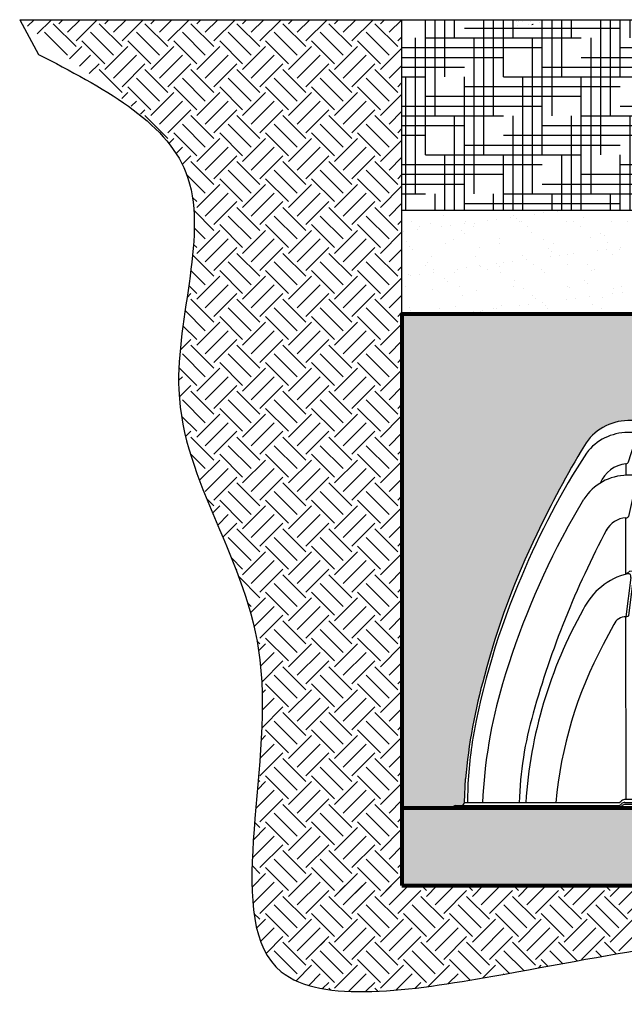
# Model space of a CAD drawing. Units: inches. Extents: x -764 to 657, y -1232 to 53.
# Drawn here: x 491 to 560, y -66 to 48 of the extents above; entities that cross this region are included whole.
import ezdxf

# ---------------------------------------------------------------- set-up
doc = ezdxf.new("R2010")
doc.units = ezdxf.units.IN
doc.header["$MEASUREMENT"] = 0
for name, color, linetype in [('0-BACKFILL FINAL', 251, 'Continuous'), ('0-BACKFILL INITIAL', 253, 'Continuous'), ('0-EARTH', 36, 'Continuous'), ('0-PAVEMENT', 7, 'Continuous'), ('45in Chamber', 7, 'Continuous')]:
    doc.layers.add(name, color=color, linetype=linetype)
doc.layers.add('0-BEDDING', color=7, linetype='Continuous', lineweight=5)
doc.layers.add('0-HATCH BORDERS', color=7, linetype='Continuous', lineweight=80)
doc.layers.add('Viewport', color=3, linetype='Continuous', plot=False)
pattern_1 = [(45, (-1454.611155547412, 384.820745621158), (4.440892098500626e-16, 5.303300858899107), [3.75, -3.75]), (45, (-1455.605524458456, 385.8151145322016), (4.440892098500626e-16, 5.303300858899107), [3.75, -3.75]), (45, (-1456.599893369499, 386.8094834432452), (4.440892098500626e-16, 5.303300858899107), [3.75, -3.75]), (135, (-1456.599893369499, 387.4723960506076), (-5.303300858899106, 4.440892098500626e-16), [3.75, -3.75]), (135, (-1455.605524458456, 388.4667649616512), (-5.303300858899106, 4.440892098500626e-16), [3.75, -3.75]), (135, (-1454.611155547412, 389.4611338726947), (-5.303300858899106, 4.440892098500626e-16), [3.75, -3.75])]

# ---------------------------------------------------------------- blocks, each defined once
blk = doc.blocks.new('RIGHT VIEW')
for p, q in [((73.1702819858449, 45.24744765320384), (70.52243371112974, 45.24598730626795)), ((71.0370282502272, 43.86862737516083), (71.25727471794852, 44.46973637276486)), ((71.25727471794852, 43.86854964885941), (71.25727471794852, 44.46973637276486)), ((71.70001651154456, 44.80194402985086), (73.25243408449694, 44.80367339667885)), ((74.39916817456668, 42.59732382265923), (73.52261533853408, 45.0038972914511)), ((73.65716197812037, 1.480086709780835), (73.69777368211356, 44.5230005272538)), ((73.14869060736072, 43.86788215683092), (70.52240689677484, 43.86880898812763)), ((73.49325869052967, 43.61937955239122), (73.59973252731118, 43.62056240077757)), ((73.63160194698173, 43.60228015648724), (73.69680559425797, 43.49695832660191)), ((70.60722477806058, 40.47997477719849), (71.25515378010573, 42.50866784671976)), ((71.25515378010573, 42.50866784671976), (71.25515378010573, 38.93817015172851)), ((71.69719609731914, 42.93094013034957), (73.24946186579496, 42.93306379385729)), ((74.31751430452141, 0.911273131045732), (74.39916817456668, 42.59732382265923)), ((70.29531859308304, 40.26084656141256), (70.2966873863536, 38.93380615635328)), ((73.20774309505163, 38.94120962536994), (70.41573699588673, 38.93686348413061)), ((73.63713099350156, 38.67621737345422), (73.55012795190834, 38.67621737345422)), ((73.66746731249157, 38.7107562570425), (73.69250762959479, 38.94169704974377)), ((71.68966412935333, 37.61632268904989), (73.24202731732919, 37.61888146394614)), ((70.61248280055571, 34.18581406996515), (71.24734762630061, 36.93165945829026)), ((71.21770908301988, 1.480086709780835), (71.24734796321104, 36.93166152906824)), ((63.49869937823172, 32.84284503725027), (65.44439239091344, 36.18457042589415)), ((70.29862699367374, 27.50970307782646), (70.29862699367374, 34.01599927322701)), ((71.02734121818406, 27.86295434679062), (70.738860036017, 27.84064502244146)), ((70.84042591167253, 27.12507119508513), (70.29512079779545, 22.5826059280123)), ((70.61118841391686, 22.69240051299221), (71.17583141555326, 27.05419723886408)), ((68.89900409235264, 21.70090144395911), (67.6735230549445, 19.38467506660731)), ((70.29637339002261, 22.58255734966261), (70.61118841391686, 22.69240051299221)), ((70.33013233559075, 1.480086709780892), (70.29637339007809, 22.58255734966053)), ((51.65902360827818, 1.194963552888538), (51.77763634472473, 3.870673570149989)), ((74.31667451714384, 1.480086709780835), (70.11740550067435, 1.480086709780835)), ((70.17988836907921, 1.161273131143076), (74.00802201567996, 1.161273131143076)), ((69.32050407727667, 0.5362731311430196), (50.33209033936561, 0.5362731311421669)), ((50.60595161811864, 0.7862731311430764), (69.41216503376472, 0.7862731311430764)), ((69.47345236840039, 1.12892567830653), (51.65574528770463, 1.12892567830653)), ((69.71300918413101, 0.9317871956195347), (69.79067422707567, 1.009452238564307)), ((69.77551895528183, 0.744296966770662), (69.71909182599063, 0.6878698374794965)), ((74.31751430452141, 0.911273131045732), (70.09782520554415, 0.9112731311430764))]:
    blk.add_line(p, q)
blk.add_circle((72.43568972531602, 6.536273131143162), 0.1250000000000142)
for centre, radius, start, end in [((70.56346479383967, 39.36879149564152), 5.877339036178984, 90.39999852830677, 149.4297387150596), ((71.72133547718198, 44.31240110323063), 0.4900069135223899, 92.49358204427182, 161.2712734083541), ((71.72133547718198, 44.31240110323063), 0.4900069135223899, 87.63407095282072, 87.63539098158893), ((73.17066393439694, 44.87137261397794), 0.3760752331827263, 20.63349089409428, 90.05819060094379), ((73.25406145265771, 44.312726877042), 0.4910148170290892, 25.35610704240407, 89.43326453557084), ((70.52422803896593, 37.83463444555153), 6.034174817390698, 90.01729213458114, 142.55900764561), ((73.15259436183527, 43.84710922846875), 0.02113655250359965, 100.6431822592798, 186.2837825986146), ((77.28048647926869, 44.0696690413435), 4.154991353404665, 183.1024342754846, 195.8864274298394), ((73.1747916983465, 43.27433027067514), 0.5941255247112116, 50.80827436875148, 92.51798211476816), ((73.84856858655786, 43.56895283994896), 0.3681629860639153, 174.5121725415696, 182.6883281517027), ((76.7999132452428, 44.03677379546934), 3.354363187336244, 188.3149449104679, 202.2860803859205), ((73.49565360611018, 43.60591722939984), 0.01367368863774477, 100.0872554266282, 187.3758202518684), ((73.0517583469969, 43.26351628581185), 0.6859891672667413, 19.89514627017005, 43.39401349652215), ((73.59880101072099, 43.58202024669799), 0.03855340924290968, 31.70207196355932, 88.61550081902118), ((162.0753101155285, -16.22944152645108), 112.9543654390699, 148.7561042044022, 154.6451190115551), ((71.76739998893032, 42.41494430197815), 0.5207497299990458, 97.7478131967195, 169.6315160550248), ((73.2977414873069, 42.38451205259301), 0.5506719044832917, 43.66150686085248, 95.02931642102538), ((141.0772034794716, -7.202112111929665), 89.71572831689222, 147.1198532781173, 157.3644763612172), ((70.71024048005012, 36.62638653310262), 3.658067778168026, 96.51287727269427, 157.3648927179047), ((70.25860654756053, 40.64464941649504), 0.3855546750649482, 275.4639120273897, 334.7156444137455), ((70.25860654756053, 40.64464941649504), 0.3855546750649482, 349.8592145153997, 350.0453373209995), ((70.51124635133033, 32.89844326609432), 6.039175503871919, 90.9061685834583, 147.0344231495825), ((76.8153416255252, 38.70197042080349), 3.669449395081677, 178.5522655213869, 197.2126156086927), ((73.33236468841119, 38.80377355905139), 0.1855241597644914, 132.2004983604381, 182.8097469115139), ((73.1977137963089, 38.34743107465394), 0.59386324530457, 37.71972596689024, 89.03232972734219), ((73.60185981346598, 38.58113346208103), 0.1082457190943382, 118.549079915989, 183.5407415917063), ((73.62972571585203, 38.71331359940501), 0.03782813922019086, 281.2891875933964, 356.1236061671079), ((71.71546685052192, 37.30364232919013), 0.3137434928470306, 94.71828183921686, 148.9721981700027), ((73.22240058313122, 36.29376352320827), 1.3252632816013, 78.38251398307771, 89.15143642670647), ((72.9193729906005, 37.04128808717223), 0.7924267063118692, 13.19294059394193, 44.01239615202217), ((75.6282558450979, 38.48904445970447), 2.136143050463103, 177.7086789694509, 201.172305548954), ((70.63534436369025, 37.13619171407561), 3.05674952821263, 1.61131061817356, 10.96330769042648), ((72.49936838208481, 36.7682480211792), 1.262639802435028, 146.4881894750043, 172.5638951916374), ((70.29718445295987, 34.3936107497521), 0.3776142318917215, 270.2188786563941, 326.6132087314708), ((70.45862500289047, 31.24120134584584), 2.779406933277687, 93.30008576569527, 151.3385999807336), ((140.4361680413825, -6.831916573207707), 89.37877148023234, 154.1488771376252, 165.3538327626731), ((146.3304205007021, -12.01425620361938), 94.19794878788139, 151.5624629967267, 163.4301145417797), ((161.8308382512458, -17.11226952095704), 106.1568147234455, 152.0152812795643, 164.3792888741235), ((136.3717861804668, -6.379178198831553), 85.062538616111, 156.6562521036836, 170.16453103187), ((72.28927241898225, 20.07793761143705), 7.693751175903721, 103.6138838640289, 154.2118963025454), ((70.3129504668052, 28.02460731903017), 0.3967890369170798, 267.9312433457109, 318.9834170515583), ((70.62252824126779, 26.72253327286205), 0.8453797538132208, 86.20682489272122, 99.82070875477086), ((70.78383709962776, 27.62326859033598), 0.2219807412501268, 101.6900337737162, 140.5876107730999), ((70.60439271933234, 27.33147063358331), 0.2460424755661324, 0.9677513194386773, 72.45198419454633), ((69.93334137513062, 27.27355438542099), 0.9191570128360727, 350.7035432535966, 3.872202343384082), ((70.96259616036826, 27.66328573961781), 0.2099034902089429, 7.342193870206127, 72.03406127868375), ((69.58365787293263, 27.35952275960068), 1.621184833211298, 349.1443790636479, 11.76612501766352), ((110.6958865469653, -2.162676219412063), 52.05685596815209, 150.5585169573568, 176.3747177698017), ((70.23921676551657, 21.12494772606755), 1.458729822318695, 87.75443550667829, 156.7444816782424), ((109.9178756857482, -3.257143228273733), 47.92950307372384, 151.8099082474356, 174.7494696469854), ((115.3185056252871, -1.645585908655988), 63.7798650638823, 164.1561086720092, 175.0383438883168), ((111.9761536433736, -1.635290834984602), 58.31059847440106, 163.5781377708756, 177.2828727039113), ((98.68041473336797, 0.06448748208504185), 40.71630478065667, 163.7290840843171, 178.5019572468192), ((99.09666684131804, 0.9448887159659023), 47.09183855845858, 171.1976759085292, 179.7760850206689), ((51.26353571663049, 1.181496462277295), 0.3957171148301402, 272.8625874088921, 1.950273180276613), ((69.32715561103976, 1.586971413296567), 0.4808415919581083, 287.7131357465294, 320.1536517941933), ((70.25507239852175, 0.6507714386622183), 0.8406640194949954, 99.42519120786956, 131.6551038061912), ((70.14646090160369, 0.6721561753319065), 0.4902578832041328, 86.09034350961456, 136.5282197692875), ((73.95820260043229, 1.518319151315438), 0.3605049717501031, 277.943320753339, 0.1861554894707083), ((50.61365071035351, 0.5028391981637981), 0.2835384813131114, 88.44402172358991, 173.2281131532027), ((69.35130723566567, 1.055078042829962), 0.5197185497528827, 266.6021495762305, 315.0449316236023), ((69.39154832938408, 1.212645578514497), 0.4268706037864701, 272.7683093130587, 318.8564866505396), ((70.13823014072335, 0.4387269886466072), 0.4742704034357725, 94.88717373633628, 139.8871737363537)]:
    blk.add_arc(centre, radius, start, end)

msp = doc.modelspace()

# ---------------------------------------------------------------- hatches: boundary and pattern name
at = {"layer": '0-BACKFILL FINAL'}
h = msp.add_hatch(dxfattribs=at)
h.set_pattern_fill('AR-SAND', color=256, scale=2)
h.set_pattern_definition([(37.50000000000001, (-2153.684641057834, 1202.26056740349), (-0.1259867162192163, 3.853647538026317), [0, -3.04, 0, -3.4, 0, -3.25]), (7.499999999999999, (-2153.684641057834, 1202.26056740349), (3.539553410535454, 5.644292130459481), [0, -1.64, 0, -2.74, 0, -1.05]), (327.5, (-2156.144641057834, 1202.26056740349), (6.22828372350299, 0.01131810707392988), [0, -1, 0, -3.6, 0, -4.7]), (317.5, (-2156.144641057834, 1202.26056740349), (6.012253209144587, 1.755351129868499), [0, -0.5, 0, -2.36, 0, -2.7])])
h.paths.add_polyline_path([(534.6179606986566, 25.86265654294539), (534.6179606986566, 13.86265654293948), (582.9274764244074, 13.86265654293948), (582.9274764244069, 25.8626565429488)])
h.paths.add_polyline_path([(647.91261346275, 13.86265654293948), (647.91261346275, 25.86265654295312), (587.4274764244069, 25.86265654294903), (587.4274764244074, 13.86265654293948)])
at = {"layer": '0-BACKFILL INITIAL'}
h = msp.add_hatch(dxfattribs=at)
h.set_pattern_fill('GRAVEL', color=256, scale=5)
h.set_pattern_definition([(228.012787504, (-1451.011155547412, 389.820745621158), (-40.00000000000031, -45.00000000000001), [0.67268, -66.5954402353685]), (184.969740728, (-1451.461155547412, 389.320745621158), (59.99999999999987, 5.000000000000176), [1.15434, -114.27962380615]), (132.510447078, (-1452.611155547412, 389.220745621158), (50.00000000000058, -54.99999999999932), [0.8139400000000001, -80.5801629804985]), (267.273689006, (-1454.561155547412, 387.970745621158), (5.000000000000121, 100.0000000000001), [1.051189999999998, -104.0677902081449]), (292.833654178, (-1454.611155547412, 386.9207456211581), (-24.99999999999994, 60.00000000000014), [1.030774999999998, -102.0468656404414]), (357.273689006, (-1454.211155547412, 385.970745621158), (-100.0000000000001, 5.000000000000128), [1.051189999999998, -104.0677902081449]), (37.6942404667, (-1453.161155547412, 385.9207456211581), (-64.99999999999999, -49.99999999999986), [1.390145, -137.62424274458]), (72.2553283749, (-1452.061155547412, 386.7707456211581), (35.00000000000014, 110), [1.312439999999998, -129.9316074840667]), (121.429565615, (-1451.661155547412, 388.0207456211581), (-40.0000000000001, 64.99999999999994), [1.05475, -104.420365548645]), (175.236358309, (-1452.211155547412, 388.9207456211581), (54.99999999999992, -5.00000000000019), [1.20416, -59.0038128939615]), (222.397437798, (-1453.411155547412, 389.0207456211581), (-59.99999999999982, -54.99999999999986), [1.55724, -154.1668750239745]), (138.814074834, (-1449.611155547412, 387.9207456211581), (-35.00000000000016, 30), [0.531504999999999, -52.61922406367344]), (171.46923439, (-1450.011155547412, 388.2707456211581), (64.99999999999999, -9.999999999999975), [1.011185, -100.107557080785]), (225, (-1451.011155547412, 388.4207456211581), (-5.551115123125783e-16, -4.999999999999664), [0.707105, -6.3639628118655]), (203.198590514, (-1451.361155547412, 389.0207456211581), (24.99999999999995, 9.999999999999877), [0.38079, -37.6980755293195]), (291.801409486, (-1451.711155547412, 388.870745621158), (-4.99999999999842, 15.00000000000051), [0.538515, -26.3873090356725]), (30.96375653209999, (-1451.511155547412, 388.370745621158), (15.00000000000026, 9.999999999999897), [0.8746449999999999, -28.28011447422649]), (161.565051177, (-1450.761155547412, 388.820745621158), (10.00000000000006, -4.999999999999884), [0.6324549999999991, -15.17893330084198]), (16.389540334, (-1454.611155547412, 388.870745621158), (49.99999999999983, 15.00000000000022), [0.886, -87.714225733347]), (70.3461759419, (-1453.761155547412, 389.120745621158), (-20.0000000000061, -55.00000000001698), [0.7433049999999999, -73.58703873659499]), (293.198590514, (-1450.761155547412, 389.820745621158), (-9.999999999999853, 24.99999999999996), [0.761575, -37.3172905293195]), (343.610459666, (-1450.461155547412, 389.120745621158), (-49.99999999999983, 15.00000000000022), [0.885999999999999, -87.71422573334486]), (339.44395478, (-1454.611155547412, 385.7707456211581), (-25.00000000000018, 10.00000000000012), [0.854399999999999, -41.86561872658744]), (294.775140569, (-1453.811155547412, 385.470745621158), (-25.00000000000003, 55.00000000000001), [0.71589, -70.87321531638]), (66.8014094864, (-1450.711155547412, 384.820745621158), (9.999999999999906, 24.99999999999985), [0.761575, -37.3172905293195]), (17.3540246363, (-1450.411155547412, 385.5207456211581), (-64.99999999999989, -19.99999999999982), [0.838155, -82.97711807120001]), (69.44395478040002, (-1453.161155547412, 384.820745621158), (-10.00000000000004, -24.99999999999977), [0.4271999999999995, -42.29281872658743]), (101.309932474, (-1451.011155547412, 384.820745621158), (-4.999999999999819, 20.00000000000006), [0.25495, -25.240147567964]), (165.963756532, (-1451.061155547412, 385.070745621158), (14.99999999999979, -5.000000000000007), [1.030775, -19.5847531280885]), (186.009005957, (-1452.061155547412, 385.320745621158), (50.00000000000023, 4.999999999999916), [0.9552499999999999, -94.56961587271401]), (303.690067526, (-1451.511155547412, 387.9207456211581), (-4.999999999999936, 9.999999999999929), [0.7211099999999989, -17.30664637731997]), (353.157226587, (-1451.111155547412, 387.320745621158), (85.00000000000007, -10.00000000000026), [1.25897, -124.6378131201415]), (60.9453959009, (-1449.861155547412, 387.1707456211581), (-19.99999999999988, -34.99999999999989), [0.51478, -50.963370704935]), (90, (-1449.611155547412, 387.620745621158), (-4.999999999999999, 5), [0.3, -4.699999999999999]), (120.256437164, (-1452.161155547412, 385.470745621158), (20.00000000000004, -35.00000000000004), [0.69462, -68.76759994724901]), (48.01278750420001, (-1452.511155547412, 386.070745621158), (40, 44.99999999999987), [1.34536, -65.92276023536849]), (0, (-1451.611155547412, 387.070745621158), (5, 5), [1.3, -3.7]), (325.3048464690001, (-1450.311155547412, 387.070745621158), (50.0000000000007, -34.99999999999913), [0.790569999999999, -78.26637150420987]), (254.054604099, (-1449.661155547412, 386.620745621158), (-5.000000000000188, -20.00000000000002), [0.72801, -35.6725394464025]), (207.645975364, (-1449.861155547412, 385.9207456211581), (-94.99999999999974, -50.00000000000024), [1.185325, -117.347370911297]), (175.42607874, (-1450.911155547412, 385.370745621158), (-64.99999999999977, 5.000000000000007), [1.253995, -124.1453670398445])])
edge = h.paths.add_edge_path()
edge.add_line((582.9274764244074, 13.86265654293948), (534.617960698657, 13.86265654293948))
edge.add_line((534.6179606986566, 13.86265654293948), (534.6179606986566, -43.13664291190867))
edge.add_line((534.6179606986566, -43.13664291190867), (540.506217766484, -43.13664156352729))
edge.add_arc((540.7877781374723, -43.17007549650521), 0.2835384813127934, 88.44402172349919, 173.2281131532565, ccw=False)
edge.add_line((540.7954772297076, -42.88664156352615), (541.4574255701336, -42.88664156352615))
edge.add_arc((541.4376631437503, -42.49141823239279), 0.3957171148292895, 272.8625874085648, 352.3657201661752)
edge.add_arc((601.6589464809781, -44.46777161530645), 59.85999504847928, 163.9376322186804, 178.1583091233827, ccw=False)
edge.add_arc((630.5978068465092, -50.50022430750914), 89.3655238106901, 154.1480439608291, 165.3546659394698, ccw=False)
edge.add_arc((652.2494375426777, -59.90235622113619), 112.954365439104, 148.7561042044033, 154.6451190115544, ccw=False)
edge.add_arc((560.7352252362175, -4.300009357208637), 5.873209235571423, 90.37718827044222, 149.4525489729271, ccw=False)
edge.add_line((560.6965611382489, 1.573072611598491), (563.3447913615164, 1.574533152491313))
edge.add_arc((563.344791361516, 1.198457919308566), 0.3760752331826893, 20.633490894186593, 90, ccw=False)
edge.add_line((563.6967427656532, 1.330982596781723), (564.5732956016859, -1.075590872010025))
edge.add_line((564.5732956016859, -1.075590872010025), (564.572391143075, -1.537336377608881))
edge.add_line((564.5723911430746, -1.537336377608881), (567.2413806514433, -1.537336377313977))
edge.add_arc((567.2376272591468, -1.037255763357052), 0.5000946994412815, 270.4300296658685, 347.008747240001)
edge.add_line((567.7249217328431, -1.149678200238441), (568.2591270933317, 1.164225747796308))
edge.add_arc((569.761196541247, 0.8221216903100412), 1.540534911162304, 90.01579048145118, 167.169453309014, ccw=False)
edge.add_line((569.7607719761595, 2.362656542968125), (570.4253482905551, 2.362656542968125))
edge.add_arc((570.4253895053266, 0.8226049585623514), 1.540051584957495, 13.155127524043792, 90.00153334633131, ccw=False)
edge.add_line((571.9250261978409, 1.173102711471984), (572.4613145792246, -1.149823815980881))
edge.add_arc((572.9485020384013, -1.037348035611558), 0.5000024215429633, 192.9999657144192, 270)
edge.add_line((572.9485020384013, -1.537350457154389), (577.293952562216, -1.537350457151433))
edge.add_arc((577.2938773174219, -1.037256202107983), 0.5000942607042189, 270.0086207931146, 347.0086935216564)
edge.add_line((577.7811712582075, -1.14967899722842), (578.3153771330135, 1.164225912947131))
edge.add_arc((579.8174466436881, 0.8221215645808115), 1.54053503694935, 90.01579828177591, 167.1694432790248, ccw=False)
edge.add_line((579.817021868836, 2.362656542968125), (580.4815988980695, 2.362656542968125))
edge.add_arc((580.4816397187619, 0.8226055940408514), 1.540050949468385, 13.155108770168283, 90.00151868574301, ccw=False)
edge.add_line((581.9812759071879, 1.173102711464708), (582.5175645953841, -1.149823874387721))
edge.add_arc((583.0047520410749, -1.037348035613377), 0.5000024215408725, 192.9999725832156, 261.1092732137403)
edge.add_line((582.9274764244074, -1.531342874265874), (582.9274764244074, -1.037350457151433))
edge.add_arc((582.9274764244074, -0.8373504571513877), 0.1999999999999886, 90, 270, ccw=False)
edge.add_line((582.9274764244074, -0.6373504571515696), (582.9274764244074, 0.8626495428484304))
edge.add_line((582.9274764244074, 0.8626495428484304), (583.0524764244074, 0.8626495428484304))
edge.add_line((583.0524764244074, 0.8626495428484304), (583.0524764244074, 1.03824708294519))
edge.add_arc((582.972476424407, 1.038247082945418), 0.07999999999992724, 359.9999999999592, 404.9999999999712)
edge.add_line((583.0290449669023, 1.094815625440106), (582.8024764244074, 1.321384167934639))
edge.add_line((582.8024764244074, 1.321384167934866), (582.8024764244074, 3.021109043266506))
edge.add_line((582.8024764244074, 3.021109043266279), (582.9274764244074, 3.021109043266279))
edge.add_line((582.9274764244074, 3.021109043266279), (582.9274764244074, 13.8626565429397))
at = {"layer": '0-BEDDING'}
h = msp.add_hatch(dxfattribs=at)
h.set_pattern_fill('GRAVEL', color=256, scale=5)
h.set_pattern_definition([(228.012787504, (-2150.084641057834, 1207.26056740349), (-40.00000000000031, -45.00000000000001), [0.67268, -66.5954402353685]), (184.969740728, (-2150.534641057834, 1206.76056740349), (59.99999999999987, 5.000000000000176), [1.15434, -114.27962380615]), (132.510447078, (-2151.684641057834, 1206.66056740349), (50.00000000000058, -54.99999999999932), [0.8139400000000001, -80.5801629804985]), (267.273689006, (-2153.634641057834, 1205.41056740349), (5.000000000000121, 100.0000000000001), [1.051189999999999, -104.0677902081449]), (292.833654178, (-2153.684641057834, 1204.36056740349), (-24.99999999999994, 60.00000000000014), [1.030774999999999, -102.0468656404414]), (357.273689006, (-2153.284641057834, 1203.41056740349), (-100.0000000000001, 5.000000000000128), [1.051189999999999, -104.0677902081449]), (37.6942404667, (-2152.234641057834, 1203.36056740349), (-64.99999999999999, -49.99999999999986), [1.390145, -137.62424274458]), (72.2553283749, (-2151.134641057834, 1204.21056740349), (35.00000000000014, 110), [1.312439999999999, -129.9316074840668]), (121.429565615, (-2150.734641057834, 1205.46056740349), (-40.0000000000001, 64.99999999999994), [1.05475, -104.420365548645]), (175.236358309, (-2151.284641057834, 1206.36056740349), (54.99999999999992, -5.00000000000019), [1.20416, -59.0038128939615]), (222.397437798, (-2152.484641057834, 1206.46056740349), (-59.99999999999982, -54.99999999999986), [1.55724, -154.1668750239745]), (138.814074834, (-2148.684641057834, 1205.36056740349), (-35.00000000000016, 30), [0.5315049999999993, -52.61922406367346]), (171.46923439, (-2149.084641057834, 1205.71056740349), (64.99999999999999, -9.999999999999975), [1.011185, -100.107557080785]), (225, (-2150.084641057834, 1205.86056740349), (-5.551115123125783e-16, -4.999999999999664), [0.707105, -6.3639628118655]), (203.198590514, (-2150.434641057834, 1206.46056740349), (24.99999999999995, 9.999999999999877), [0.38079, -37.6980755293195]), (291.801409486, (-2150.784641057834, 1206.31056740349), (-4.99999999999842, 15.00000000000051), [0.538515, -26.3873090356725]), (30.96375653209999, (-2150.584641057834, 1205.81056740349), (15.00000000000027, 9.999999999999897), [0.874645, -28.2801144742265]), (161.565051177, (-2149.834641057834, 1206.26056740349), (10.00000000000006, -4.999999999999884), [0.6324549999999994, -15.17893330084199]), (16.389540334, (-2153.684641057834, 1206.31056740349), (49.99999999999983, 15.00000000000022), [0.886, -87.714225733347]), (70.3461759419, (-2152.834641057834, 1206.56056740349), (-20.0000000000061, -55.00000000001698), [0.7433049999999999, -73.58703873659499]), (293.198590514, (-2149.834641057834, 1207.26056740349), (-9.999999999999853, 24.99999999999996), [0.761575, -37.3172905293195]), (343.610459666, (-2149.534641057834, 1206.56056740349), (-49.99999999999983, 15.00000000000022), [0.8859999999999993, -87.7142257333449]), (339.44395478, (-2153.684641057834, 1203.21056740349), (-25.00000000000018, 10.00000000000012), [0.8543999999999994, -41.86561872658746]), (294.775140569, (-2152.884641057834, 1202.91056740349), (-25.00000000000003, 55.00000000000001), [0.71589, -70.87321531638]), (66.8014094864, (-2149.784641057834, 1202.26056740349), (9.999999999999906, 24.99999999999985), [0.761575, -37.3172905293195]), (17.3540246363, (-2149.484641057834, 1202.96056740349), (-64.99999999999989, -19.99999999999982), [0.838155, -82.97711807120001]), (69.44395478040002, (-2152.234641057834, 1202.26056740349), (-10.00000000000004, -24.99999999999977), [0.4271999999999997, -42.29281872658746]), (101.309932474, (-2150.084641057834, 1202.26056740349), (-4.999999999999819, 20.00000000000006), [0.25495, -25.240147567964]), (165.963756532, (-2150.134641057834, 1202.51056740349), (14.99999999999979, -5.000000000000007), [1.030775, -19.5847531280885]), (186.009005957, (-2151.134641057834, 1202.76056740349), (50.00000000000023, 4.999999999999916), [0.9552499999999999, -94.56961587271401]), (303.690067526, (-2150.584641057834, 1205.36056740349), (-4.999999999999936, 9.999999999999929), [0.7211099999999993, -17.30664637731998]), (353.157226587, (-2150.184641057834, 1204.76056740349), (85.00000000000007, -10.00000000000026), [1.25897, -124.6378131201415]), (60.9453959009, (-2148.934641057834, 1204.61056740349), (-19.99999999999988, -34.99999999999989), [0.51478, -50.963370704935]), (90, (-2148.684641057834, 1205.06056740349), (-4.999999999999999, 5), [0.3, -4.699999999999999]), (120.256437164, (-2151.234641057834, 1202.91056740349), (20.00000000000004, -35.00000000000004), [0.69462, -68.76759994724901]), (48.01278750420001, (-2151.584641057834, 1203.51056740349), (40, 44.99999999999987), [1.34536, -65.92276023536849]), (0, (-2150.684641057834, 1204.51056740349), (5, 5), [1.3, -3.7]), (325.3048464690001, (-2149.384641057834, 1204.51056740349), (50.0000000000007, -34.99999999999913), [0.7905699999999993, -78.26637150420991]), (254.054604099, (-2148.734641057834, 1204.06056740349), (-5.000000000000188, -20.00000000000002), [0.72801, -35.6725394464025]), (207.645975364, (-2148.934641057834, 1203.36056740349), (-94.99999999999974, -50.00000000000024), [1.185325, -117.347370911297]), (175.42607874, (-2149.984641057834, 1202.81056740349), (-64.99999999999977, 5.000000000000007), [1.253995, -124.1453670398445])])
h.paths.add_polyline_path([(647.9126134627504, -52.12083107285753), (647.9126134627504, -43.13664291190844), (534.6179606986566, -43.13664291190867), (534.6179606986566, -52.12083107285753)])
at = {"layer": '0-EARTH'}
h = msp.add_hatch(dxfattribs=at)
h.set_pattern_fill('EARTH', color=256, scale=15, angle=45)
h.set_pattern_definition(pattern_1)
edge = h.paths.add_edge_path()
edge.add_spline(control_points=[(490.501097963986, 47.86265654293948), (500.0030199150688, 40.04455162683962), (515.7529556833138, 31.82951682945168), (503.5073105780552, 0.798210514909897), (525.1449741469901, -23.58255574861937), (513.7897367207088, -56.60675673261403), (520.7741907154677, -62.13070758740332), (520.8199794335046, -62.16600209961643)], knot_values=[0, 0, 0, 0, 21.79018608081032, 46.88376585477688, 79.47074530712403, 115.5472316935912, 115.7824872724105, 115.7824872724105, 115.7824872724105, 115.7824872724105], degree=3, periodic=0)
edge.add_line((520.8199794335046, -62.16600209961643), (534.6179606986566, -52.12083107285753))
edge.add_line((534.6179606986566, -52.12083107285753), (534.6179606986566, 13.86265654293948))
edge.add_line((534.6179606986566, 13.86265654293948), (534.6179606986566, 47.86265654293948))
edge.add_line((534.6179606986566, 47.86265654293948), (490.501097963986, 47.86265654293948))
h = msp.add_hatch(dxfattribs=at)
h.set_pattern_fill('HOUND', color=256, scale=18)
h.set_pattern_definition([(0, (-2153.684641057834, 1202.26056740349), (4.5, 1.125), [18, -9]), (90, (-2153.684641057834, 1202.26056740349), (-1.125, -4.5), [18, -9])])
h.paths.add_polyline_path([(582.9274764244069, 25.8626565429488), (582.9274764244069, 39.86265654293948), (581.8594821864986, 39.86265654293948), (581.8594821864986, 41.86265654293948), (574.8594821864986, 41.86265654293948), (574.8594821619616, 47.86265654293948), (534.6179606986566, 47.86265654293948), (534.6179606986566, 41.8626565429397), (534.6179606986566, 35.86265654293948), (534.6179606986566, 25.86265654294607)])
h.paths.add_polyline_path([(647.9126134627504, 25.86265654295312), (647.9126134627427, 47.86265654293948), (595.4278864753695, 47.86265300968522), (595.3594821864986, 41.86265654293948), (588.4954706623157, 41.86265654293948), (588.4954706623157, 39.86265654293948), (587.4274764244069, 39.86265654293948), (587.4274764244069, 25.86265654294903)])
h = msp.add_hatch(dxfattribs=at)
h.set_pattern_fill('AR-CONC', color=256, scale=0.25)
h.set_pattern_definition([(49.99999999999999, (-1454.611155547412, 384.820745621158), (1.793150456501884, -0.1568803374564878), [0.1875, -2.0625]), (355, (-1454.611155547412, 384.820745621158), (-0.3468783340325, 1.88048033425003), [0.15, -1.65]), (100.45144446, (-1454.461726344912, 384.807672261158), (1.44627211681778, 1.723599977421574), [0.1593504799999997, -1.752855279999998]), (46.18420000000002, (-1454.611155547412, 385.320745621158), (2.668103326678931, -0.4137982019826913), [0.2812499999999995, -3.093749999999996]), (96.63563549, (-1454.388813684912, 385.286262353658), (2.336654864185571, 2.435296501936376), [0.239025855, -2.6292844]), (351.1841639899999, (-1454.611155547412, 385.320745621158), (2.336654862636933, 2.435296500674975), [0.225, -2.4750000025]), (21, (-1454.361155547412, 385.195745621158), (1.492267630296154, -1.006547226663347), [0.1875, -2.0625]), (326.0000000000001, (-1454.361155547412, 385.195745621158), (0.6082883298039543, 1.812875112617133), [0.15, -1.65]), (71.45144474, (-1454.236799912412, 385.111866686158), (2.100555941824928, 0.8063278820158846), [0.159350475, -1.75285528]), (37.50000000000001, (-1454.611155547412, 384.820745621158), (0.03039963829322667, 0.8322346345782787), [0, -1.63, 0, -1.675, 0, -1.65625]), (7.499999999999999, (-1454.611155547412, 384.820745621158), (0.6576738436053715, 0.9860292797059006), [0, -0.955, 0, -1.5925, 0, -0.63125]), (327.5, (-1455.168655547412, 384.820745621158), (1.334556090431023, -0.05638717933594939), [0, -0.625, 0, -1.95, 0, -2.5875]), (317.5, (-1455.418655547412, 384.820745621158), (1.457965423355966, 0.2502624558307943), [0, -0.8125, 0, -1.295, 0, -1.8375])])
h.paths.add_polyline_path([(552.4029701002323, 47.86265654293948), (547.4029701002314, 47.86265654293948), (547.4029701002314, 46.86265654293948)])
h = msp.add_hatch(dxfattribs=at)
h.set_pattern_fill('EARTH', color=256, scale=15, angle=45)
h.set_pattern_definition(pattern_1)
h.paths.add_polyline_path([(657.0747338241044, -62.96117802466779), (655.5204377425034, -63.17446709639376), (656.1488733452943, -63.08846037296598), (656.7772088424026, -63.00215121349743)])
h.paths.add_polyline_path([(651.5535942418737, -63.70389094898724), (649.781490708921, -63.92891593240938), (649.8602462816634, -63.91918796525101), (650.4895190937814, -63.84019317168691), (651.1187045485813, -63.76003794098301)])
h.paths.add_polyline_path([(653.3913904626252, -63.46214013177951), (651.6337578576945, -63.693541322496), (651.7478012295751, -63.67881760659452), (652.3768077202803, -63.59662750197708), (653.0057226042118, -63.51356296058566)])
h.paths.add_polyline_path([(649.7191776151253, -63.93661290811565), (647.9278633751396, -64.15339226119636), (647.9719178662399, -64.14825638854836), (648.6014442514079, -64.07331490713705), (649.2308875287108, -63.99692698821968)])
h.paths.add_polyline_path([(655.2328792253766, -63.21363374832413), (653.4850800645318, -63.44964807609949), (653.6345444648846, -63.42971931587613), (654.263271885814, -63.34519190130413), (654.8919034505152, -63.26007605032487)])
h.paths.add_polyline_path([(647.9126134627504, -64.1551700959908), (647.91261346275, -52.1208310728573), (526.501097963986, -52.12083107285753), (520.8199794335046, -62.16600209961643), (521.1992186719231, -62.43896887836149), (521.600867909, -62.69124079011749), (522.0241957797443, -62.92336753203699), (522.4684709191592, -63.13589880127142), (522.932961962254, -63.32938429497381), (523.4169375440324, -63.5043737102967), (523.9196662995037, -63.66141674439314), (524.4404168636711, -63.80106309441476), (524.9784578715417, -63.92386245751413), (525.5330579581223, -64.03036453084451), (526.1034857584186, -64.12111901155777), (526.689009907438, -64.19667559680715), (527.2888990401852, -64.25758398374387), (527.9024217916676, -64.30439386952139), (528.5288467968912, -64.33765495129228), (529.1674426908621, -64.35791692620819), (529.817478108585, -64.36572949142237), (530.4782216850695, -64.36164234408761), (531.1489420553198, -64.34620518135557), (531.8289078543421, -64.31996770037927), (532.5173877171437, -64.28347959831058), (533.2136502787298, -64.23729057230321), (533.9169641741064, -64.18195031950859), (534.6265980382805, -64.11800853707973), (535.3418205062585, -64.04601492216875), (536.0619002130456, -63.96651917192844), (536.7861057936493, -63.88007098351113), (537.5137058830765, -63.78722005407008), (538.2439691163313, -63.6885160807567), (538.9761641284213, -63.58450876072425), (539.7095595543519, -63.47574779112438), (540.4434240291298, -63.36278286911033), (541.1770261877618, -63.24616369183468), (541.9096346652541, -63.12643995644999), (542.6405180966121, -63.00416136010767), (543.368945116842, -62.87987759996145), (544.0941843609512, -62.75413837316341), (544.8155044639457, -62.62749337686569), (545.5322060797125, -62.50047460665064), (546.2440424278907, -62.37336385807362), (546.9511020244263, -62.24625755883471), (547.6534812869154, -62.11924776822161), (548.3512766329545, -61.99242654552131), (549.044584480142, -61.86588595002195), (549.7335012460726, -61.73971804101075), (550.4181233483437, -61.61401487777516), (551.098547204554, -61.4888685196031), (551.774869232298, -61.36437102578225), (552.4471858491734, -61.24061445559914), (553.1155934727767, -61.11769086834306), (553.7801885207055, -60.99569232329986), (554.4410674105557, -60.87471087975791), (555.0983265599248, -60.75483859700466), (555.7520623864093, -60.6361675343278), (556.4023713076062, -60.51878975101476), (557.0493497411117, -60.40279730635325), (557.6930941045239, -60.28828225963093), (558.3337008154385, -60.17533667013481), (558.9712662914526, -60.06405259715325), (559.6058869501621, -59.95452209997279), (560.2376592091664, -59.84683723788203), (560.8666794860605, -59.74109007016796), (561.4930441984407, -59.63737265611803), (562.1168497639051, -59.53577705502016), (562.7381926000498, -59.43639532616157), (563.3571691244715, -59.33931952883063), (563.9738757547675, -59.24464172231387), (564.5884089085348, -59.15245396589921), (565.2008650033695, -59.0628483188741), (565.8113404568694, -58.97591684052691), (566.4199316866298, -58.89175159014439), (567.0267351102484, -58.81044462701425), (567.6318471453224, -58.73208801042392), (568.2353642094486, -58.65677379966178), (568.8373827202231, -58.58459405401413), (569.437999095243, -58.51564083276912), (570.0373097521051, -58.45000619521488), (570.6354111084074, -58.38778220063818), (571.2323995817437, -58.32906090832671), (571.8283715897142, -58.27393437756837), (572.4234235499139, -58.22249466765015), (573.0176518799403, -58.17483383786066), (573.6111529973896, -58.13104394748643), (574.2040233198595, -58.09121705581515), (574.7963592649448, -58.05544522213472), (575.3882572502457, -58.02382050573283), (575.9798136933559, -57.9964349658967), (576.5711250118729, -57.97338066191401), (577.162287623396, -57.95474965307244), (577.7533979455184, -57.94063399865945), (578.344552395839, -57.93112575796226), (578.9358473919542, -57.92631699026902), (579.5273793514611, -57.92629975486739), (580.1192446919563, -57.93116611104392), (580.7115398310366, -57.94100811808744), (581.3043611862981, -57.95591783528425), (581.8978051753388, -57.97598732192296), (582.4919682157547, -58.00130863729078), (583.0869467251437, -58.03197384067494), (583.6828371211009, -58.0680749913638), (584.2797358212242, -58.10970414864391), (584.8777221529344, -58.15691396323155), (585.4767993444425, -58.20958160719078), (586.0769494504298, -58.26753542812662), (586.6781545247081, -58.33060377164293), (587.2803966210918, -58.39861498334244), (587.8836577933921, -58.47139740882881), (588.4879200954215, -58.54877939370385), (589.0931655809936, -58.63058928357236), (589.69937630392, -58.71665542403616), (590.3065343180133, -58.80680616069867), (590.9146216770878, -58.90086983916353), (591.5236204349535, -58.99867480503258), (592.1335126454246, -59.10004940391036), (592.7442803623135, -59.20482198139916), (593.3559056394329, -59.31282088310218), (593.9683705305952, -59.42387445462236), (594.5816570896118, -59.53781104156246), (595.1957473702969, -59.6544589895268), (595.8106234264624, -59.77364664411743), (596.426267311922, -59.89520235093755), (597.0426610804861, -60.01895445559057), (597.6597867859696, -60.14473130367969), (598.2776264821832, -60.27236124080741), (598.8961622229403, -60.4016726125767), (599.5153760620542, -60.53249376459189), (600.1352500533358, -60.6646530424548), (600.7557662505992, -60.79797879176908), (601.376906707656, -60.93229935813793), (601.9986534783193, -61.06744308716338), (602.6209886164015, -61.20323832445001), (603.2438941757155, -61.33951341560055), (603.8673522100744, -61.47609670621728), (604.4913447732888, -61.61281654190384), (605.1158539191724, -61.74950126826343), (605.740861701539, -61.88597923089878), (606.3663501741989, -62.02207877541309), (606.9923013909665, -62.15762824741), (607.6186974056545, -62.2924559924918), (608.2455202720739, -62.42639035626212), (608.8727520440384, -62.55925968432371), (609.5003747753599, -62.69089232227975), (610.1283705198521, -62.82111661573299), (610.7567213313259, -62.9497609102873), (611.3854092635956, -63.07665355154541), (612.0144163704726, -63.20162288511051), (612.6437247057706, -63.32449725658489), (613.2733163233015, -63.44510501157265), (613.9031732768767, -63.56327449567652), (614.5332776203113, -63.67883405449948), (615.1636114074163, -63.7916120336447), (615.794156692004, -63.90143677871538), (616.4248955278877, -64.00813663531426), (617.0558099688806, -64.11153994904498), (617.6868820687937, -64.21147506551006), (618.3180938814403, -64.3077703303129), (618.9494274606336, -64.40025408905649), (619.5808648601856, -64.48875468734423), (620.2123881339089, -64.57310047077863), (620.843979335616, -64.65311978496311), (621.4756205191197, -64.72864097550064), (622.1072937382328, -64.7994923879944), (622.7389810467671, -64.8655023680476), (623.3706644985359, -64.92649926126319), (624.0023271711784, -64.98232795009926), (624.6339620400145, -65.03299318441964), (625.2655676274076, -65.07858930992643), (625.8971425168702, -65.11921166007505), (626.5286852919207, -65.15495556832161), (627.1601945360717, -65.18591636812039), (627.7916688328401, -65.21218939292748), (628.4231067657397, -65.23386997619832), (629.0545069182881, -65.25105345138877), (629.6858678739973, -65.26383515195334), (630.3171882163851, -65.27231041134837), (630.9484665289656, -65.27657456302882), (631.5797013952542, -65.27672294044964), (632.2108913987659, -65.27285087706741), (632.842035123017, -65.26505370633708), (633.4731311515216, -65.25342676171385), (634.1041780677951, -65.23806537665337), (634.7351744553534, -65.21906488461173), (635.3661188977107, -65.19652061904321), (635.9970099783836, -65.17052791340416), (636.6278462808864, -65.1411821011493), (637.2586263887333, -65.10857851573496), (637.8893488854424, -65.07281249061566), (638.520012354526, -65.0339793592475), (639.1506153795017, -64.99217445508611), (639.7811565438833, -64.94749311158603), (640.411634431186, -64.90003066220356), (641.0420476249255, -64.84988244039391), (641.6723947086175, -64.79714377961227), (642.3026742657757, -64.74191001331451), (642.9328848799169, -64.68427647495582), (643.5630251345551, -64.6243384979914), (644.1930936132071, -64.56219141587758), (644.8230888993867, -64.49793056206863), (645.4530095766095, -64.4316512700209), (646.0828542283916, -64.36344887318978), (646.7126214382461, -64.29341870503004), (647.3423097896907, -64.22165609899798)])

# ---------------------------------------------------------------- linework, layer by layer
msp.add_line((538.7386122810217, -43.13664291190844), (559.5855687418684, -43.13664291190844))
at = {"layer": '0-HATCH BORDERS'}
for p, q in [((582.9274764244074, 13.86265654293948), (534.6179606986566, 13.86265654293948)), ((534.6179606986566, 13.86265654293948), (534.6179606986566, -52.12083107285753)), ((534.6179606986566, -43.13664291190867), (647.9126134627504, -43.13664291190844)), ((534.6179606986566, -52.12083107285753), (647.91261346275, -52.12083107285753))]:
    msp.add_line(p, q, dxfattribs=at)
at = {"layer": '0-PAVEMENT'}
for p, q in [((490.501097963986, 47.86265654293948), (574.8594821864986, 47.86265654293948)), ((490.501097963986, 47.86265654293948), (492.6829161458045, 43.8626565429397)), ((534.6179606986566, 25.86265654294539), (582.9274764244074, 25.8626565429488))]:
    msp.add_line(p, q, dxfattribs=at)
at = {"layer": '45in Chamber'}
msp.add_line((534.6179606986566, 13.86265654293948), (534.6179606986566, 47.86265654293948), dxfattribs=at)
at = {"layer": 'Viewport'}
msp.add_open_spline([(492.6829161458045, 43.8626565429397), (500.0030199150688, 40.04455162683962), (515.7529556833138, 31.82951682945168), (503.5073105780552, 0.798210514909897), (525.1449741469901, -23.58255574861937), (509.8048819608662, -68.19582700396631), (552.8007144433527, -61.62541709767356), (583.687768247336, -54.40654337334695), (618.3751081508999, -66.60573061142873), (639.8068834687842, -65.10850754903595), (647.9126134627431, -64.15523775879001)], degree=3, knots=[0, 0, 0, 0, 21.79018608081032, 46.88376585477688, 79.47074530712403, 115.5472316935912, 139.9608807028002, 179.4232802075426, 219.2605016610678, 243.5896242634901, 243.5896242634901, 243.5896242634901, 243.5896242634901], dxfattribs=at)

# ---------------------------------------------------------------- block references
msp.add_blockref('RIGHT VIEW', (490.1741274271189, -43.67291469466932))

doc.saveas('drawing.dxf')
